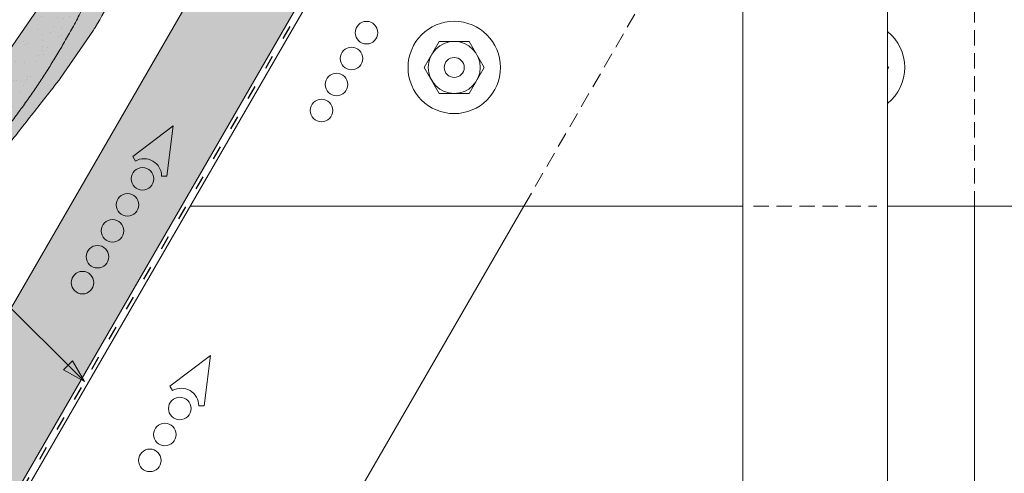
# Paper-space layout 'Elrendezés1' of a CAD drawing. Units: metres. Extents: x 8 to 285, y 9 to 199.
# Drawn here: x 127 to 178, y 88 to 112 of the extents above; entities that cross this region are included whole.
import ezdxf

# ---------------------------------------------------------------- set-up
doc = ezdxf.new("R2010")
doc.units = ezdxf.units.M
doc.header["$LTSCALE"] = 0.05
doc.linetypes.add('ACAD_ISO03W100', pattern=[30, 12, -18])
doc.linetypes.add('REJTETT2', pattern=[4.7624999999999975, 3.174999999999999, -1.587499999999999])
doc.layers.get('0').update_dxf_attribs({"linetype": 'CONTINUOUS'})

# ---------------------------------------------------------------- blocks, each defined once
blk = doc.blocks.new('Zenit alapcserép ÚJ')
at = {"linetype": 'Continuous', "lineweight": 9, "true_color": 0x96363a}
h = blk.add_hatch(color=17, dxfattribs=at)
h.dxf.hatch_style = 1
edge = h.paths.add_edge_path()
edge.add_spline(control_points=[(75.2949900262176, 132.2719869070858), (77.7450655178425, 132.9262079769933), (78.55298571334274, 133.1356902122421)], knot_values=[0, 0, 0, 3.370540763338297, 3.370540763338297, 3.370540763338297], weights=[1, 1.16211519499695, 1], degree=2, periodic=0)
edge.add_spline(control_points=[(78.55298571334274, 133.1356902122421), (78.6074221134487, 133.1498047978616), (78.66277382020974, 133.1622494580907), (78.89436475516763, 133.2064476554631), (79.07402268577155, 133.2208756465194), (79.23823631181043, 133.2208756465194)], knot_values=[0.7993766431288978, 0.7993766431288978, 0.7993766431288978, 0.7993766431288978, 0.9553930881737159, 0.9553930881737159, 1.448033966290318, 1.448033966290318, 1.448033966290318, 1.448033966290318], degree=3, periodic=0)
edge.add_line((79.23823631181043, 133.2208756465194), (83.48826799626976, 133.2208756465194))
edge.add_spline(control_points=[(83.48826799626976, 133.2208756465194), (83.76047886707201, 133.2208756465194), (84.05852082039263, 133.1994865970087), (84.39638489454825, 133.1496634437081), (84.43926718214473, 133.142887222794), (84.48200134012168, 133.1356902122421)], knot_values=[13.88537699798274, 13.88537699798274, 13.88537699798274, 13.88537699798274, 14.70200961038959, 14.70200961038959, 14.82092244707607, 14.82092244707607, 14.82092244707607, 14.82092244707607], degree=3, periodic=0)
edge.add_spline(control_points=[(84.48200134012163, 133.1356902122421), (91.82169724591535, 131.8995860889153), (98.53414889587555, 132.8456978293093)], knot_values=[1.566704893449857, 1.566704893449857, 1.566704893449857, 15.99079548006914, 15.99079548006914, 15.99079548006914], weights=[1, 1.257707455526648, 1.050497992067417], degree=2, periodic=0)
edge.add_spline(control_points=[(98.53414889587555, 132.8456978293093), (99.73803050214659, 133.0153834495767), (100.8560135606347, 133.1356902122421)], knot_values=[0.0100285498963211, 0.0100285498963211, 0.0100285498963211, 2.64404231142281, 2.64404231142281, 2.64404231142281], weights=[1.015690136700516, 1.011046198544059, 1.000083568215839], degree=2, periodic=0)
edge.add_spline(control_points=[(100.8560135606347, 133.1356902122421), (100.9213987313601, 133.1427263458906), (100.986939584549, 133.1492176193316), (101.6309061870942, 133.2079200733403), (102.2148401375592, 133.2208756465194), (102.7458057418422, 133.2208756465194)], knot_values=[3.53239195660175, 3.53239195660175, 3.53239195660175, 3.53239195660175, 3.713095260832733, 3.713095260832733, 5.305992073681659, 5.305992073681659, 5.305992073681659, 5.305992073681659], degree=3, periodic=0)
edge.add_line((102.7458057418422, 133.2208756465194), (105.7517980059156, 133.2208756465194))
edge.add_arc((105.7517980059156, 130.7208756465194), 2.500000000000012, 74.99999999999312, 90, ccw=False)
edge.add_line((106.3988456186722, 133.135690212242), (106.7727490486276, 133.0355030901382))
edge.add_arc((106.7856900008827, 133.0837993814527), 0.0499999999999936, 254.9999999999865, 345.0000000000064)
edge.add_arc((106.8822825835116, 133.0579174769424), 0.0499999999999937, 75.00000000000222, 165.0000000000022, ccw=False)
edge.add_line((106.8952235357667, 133.1062137682569), (107.2815938662823, 133.0026861502159))
edge.add_arc((107.2686529140272, 132.9543898589014), 0.0499999999999984, -15.000000000025125, 75.0000000000179, ccw=False)
edge.add_arc((107.3652454966562, 132.9285079543912), 0.0499999999999918, 165.0000000000022, 255.0000000000022)
edge.add_line((107.352304544401, 132.8802116630767), (107.6903785836022, 132.7896249972909))
edge.add_arc((107.7033195358573, 132.8379212886053), 0.0499999999999982, 255.0000000000022, 345.0000000000064)
edge.add_arc((107.7999121184862, 132.812039384095), 0.0499999999999937, 75.00000000000222, 165.0000000000064, ccw=False)
edge.add_line((107.8128530707413, 132.8603356754095), (108.199223401257, 132.7568080573685))
edge.add_arc((108.1862824490019, 132.708511766054), 0.0500000000000081, -14.999999999993577, 75.00000000000222, ccw=False)
edge.add_arc((108.2828750316308, 132.6826298615438), 0.0500000000000013, 165.0000000000063, 255.0000000000022)
edge.add_line((108.2699340793757, 132.6343335702294), (108.6563044098913, 132.5308059521883))
edge.add_arc((108.6692453621464, 132.5791022435027), 0.0499999999999982, 254.9999999999865, 345.0000000000064)
edge.add_arc((108.7658379447753, 132.5532203389925), 0.0500000000000006, 74.99999999998641, 165.0000000000022, ccw=False)
edge.add_line((108.7787788970304, 132.6015166303069), (109.165149227546, 132.4979890122659))
edge.add_arc((109.1522082752909, 132.4496927209515), 0.0499999999999984, -14.999999999993577, 75.00000000000222, ccw=False)
edge.add_arc((109.2488008579198, 132.4238108164413), 0.0499999999999918, 165.0000000000022, 255.0000000000179)
edge.add_line((109.2358599056647, 132.3755145251268), (109.6222302361804, 132.2719869070858))
edge.add_arc((110.0104588038341, 133.7208756465194), 1.500000000000035, 255.0000000000035, 259.1268432826342)
edge.add_arc((109.6897786731356, 132.0513954119029), 0.199999999999998, 10.000000000006821, 79.12684328262958, ccw=False)
edge.add_line((109.886740223738, 132.0861250474363), (110.0074728365338, 131.4014163754526))
edge.add_arc((110.4013959377387, 131.4708756465194), 0.3999999999999982, 190.0000000000027, 270)
edge.add_line((110.4013959377387, 131.0708756465194), (111.3678877065923, 131.0708756465194))
edge.add_arc((111.3678877065923, 131.4708756465194), 0.4000000000000022, 270, 352.9999999999976)
edge.add_line((111.7649061672489, 131.4221279091573), (111.8629800574531, 132.2208756465194))
edge.add_line((111.8629800574531, 132.2208756465194), (112.012980057453, 132.2208756465194))
edge.add_line((112.012980057453, 132.2208756465194), (112.012980057453, 134.6208756465194))
edge.add_line((112.012980057453, 134.6208756465194), (72.2129800574531, 134.6208756465194))
edge.add_line((72.2129800574531, 134.6208756465194), (70.59270763612409, 134.3059265923742))
edge.add_arc((70.64995033473704, 134.0114384373399), 0.2999999999999871, 100.9999999999984, 169.4999999999987)
edge.add_line((70.35497386246787, 134.0661090949875), (70.01298005745309, 132.2208756465194))
edge.add_line((70.01298005745309, 132.2208756465194), (72.24695465366867, 132.2208756465194))
edge.add_arc((72.24695465366865, 132.3708756465194), 0.1500000000000036, 270.0000000000054, 330.000000000007)
edge.add_arc((73.11298005745307, 131.8708756465194), 0.8500000000000008, 30.00000000000091, 149.9999999999965, ccw=False)
edge.add_arc((73.9790054612375, 132.3708756465194), 0.1500000000000037, 210.0000000000051, 270)
edge.add_line((73.9790054612375, 132.2208756465194), (74.90551291783588, 132.2208756465194))
edge.add_spline(control_points=[(74.90551291783586, 132.2208756465194), (74.99847812583124, 132.2208756465194), (75.10001041698487, 132.2300330927393), (75.2316094899198, 132.2561568939532), (75.26357062114867, 132.2635972730234), (75.2949900262176, 132.2719869070858)], knot_values=[6.306676471879668, 6.306676471879668, 6.306676471879668, 6.306676471879668, 6.585572095865744, 6.585572095865744, 6.675796330470741, 6.675796330470741, 6.675796330470741, 6.675796330470741], degree=3, periodic=0)
at = {"linetype": 'Continuous', "lineweight": 9}
h = blk.add_hatch(dxfattribs=at)
h.set_pattern_fill('AR-SAND', color=256, scale=0.025)
h.set_pattern_definition([(37.5, (0, 0), (-0.0400007823996012, 1.223533093323355), [0, -0.9652000000000001, 0, -1.0795, 0, -1.031875]), (7.499999999999999, (0, 0), (1.123808207845006, 1.792062751420885), [0, -0.5207, 0, -0.86995, 0, -0.333375]), (327.5, (-0.7810500000000001, 0), (1.977480925603645, 0.0035929616963644), [0, -0.3175, 0, -1.143, 0, -1.49225]), (317.5, (-0.7810500000000001, 0), (1.908891131180743, 0.5573233081430408), [0, -0.15875, 0, -0.7493, 0, -0.8572500000000001])])
edge = h.paths.add_edge_path()
edge.add_line((72.2129800574531, 134.6208756465194), (70.59270763612409, 134.3059265923742))
edge.add_arc((70.64995033473706, 134.0114384373399), 0.299999999999987, 101.0000000000011, 169.4999999999992)
edge.add_line((70.35497386246787, 134.0661090949875), (70.01298005745309, 132.2208756465194))
edge.add_line((70.01298005745309, 132.2208756465194), (72.24695465366867, 132.2208756465194))
edge.add_arc((72.24695465366867, 132.3708756465194), 0.1500000000000036, 270, 330.0000000000043)
edge.add_arc((73.11298005745307, 131.8708756465194), 0.8500000000000008, 30.00000000000091, 149.9999999999965, ccw=False)
edge.add_arc((73.9790054612375, 132.3708756465194), 0.1500000000000036, 210.0000000000051, 270)
edge.add_line((73.9790054612375, 132.2208756465194), (74.90551291783588, 132.2208756465194))
edge.add_spline(control_points=[(74.90551291783586, 132.2208756465194), (74.99847812583124, 132.2208756465194), (75.10001041698487, 132.2300330927393), (75.2316094899198, 132.2561568939532), (75.26357062114867, 132.2635972730234), (75.2949900262176, 132.2719869070858)], knot_values=[6.306676471879668, 6.306676471879668, 6.306676471879668, 6.306676471879668, 6.585572095865744, 6.585572095865744, 6.675796330470741, 6.675796330470741, 6.675796330470741, 6.675796330470741], degree=3, periodic=0)
edge.add_spline(control_points=[(75.2949900262176, 132.2719869070858), (77.7450655178425, 132.9262079769933), (78.55298571334274, 133.1356902122421)], knot_values=[0, 0, 0, 3.370540763338297, 3.370540763338297, 3.370540763338297], weights=[1, 1.16211519499695, 1], degree=2, periodic=0)
edge.add_spline(control_points=[(78.55298571334274, 133.1356902122421), (78.6074221134487, 133.1498047978616), (78.66277382020974, 133.1622494580907), (78.89436475516763, 133.2064476554631), (79.07402268577155, 133.2208756465194), (79.23823631181043, 133.2208756465194)], knot_values=[0.7993766431288978, 0.7993766431288978, 0.7993766431288978, 0.7993766431288978, 0.9553930881737159, 0.9553930881737159, 1.448033966290318, 1.448033966290318, 1.448033966290318, 1.448033966290318], degree=3, periodic=0)
edge.add_line((79.23823631181043, 133.2208756465194), (83.48826799626976, 133.2208756465194))
edge.add_spline(control_points=[(83.48826799626976, 133.2208756465194), (83.76047886707201, 133.2208756465194), (84.05852082039263, 133.1994865970087), (84.39638489454825, 133.1496634437081), (84.43926718214473, 133.142887222794), (84.48200134012168, 133.1356902122421)], knot_values=[13.88537699798274, 13.88537699798274, 13.88537699798274, 13.88537699798274, 14.70200961038959, 14.70200961038959, 14.82092244707607, 14.82092244707607, 14.82092244707607, 14.82092244707607], degree=3, periodic=0)
edge.add_spline(control_points=[(84.48200134012163, 133.1356902122421), (91.82169724591535, 131.8995860889153), (98.53414889587555, 132.8456978293093)], knot_values=[1.566704893449857, 1.566704893449857, 1.566704893449857, 15.99079548006914, 15.99079548006914, 15.99079548006914], weights=[1, 1.257707455526648, 1.050497992067417], degree=2, periodic=0)
edge.add_spline(control_points=[(98.53414889587555, 132.8456978293093), (99.73803050214659, 133.0153834495767), (100.8560135606347, 133.1356902122421)], knot_values=[0.0100285498963211, 0.0100285498963211, 0.0100285498963211, 2.64404231142281, 2.64404231142281, 2.64404231142281], weights=[1.015690136700516, 1.011046198544059, 1.000083568215839], degree=2, periodic=0)
edge.add_spline(control_points=[(100.8560135606347, 133.1356902122421), (100.9213987313601, 133.1427263458906), (100.986939584549, 133.1492176193316), (101.6309061870942, 133.2079200733403), (102.2148401375592, 133.2208756465194), (102.7458057418422, 133.2208756465194)], knot_values=[3.53239195660175, 3.53239195660175, 3.53239195660175, 3.53239195660175, 3.713095260832733, 3.713095260832733, 5.305992073681659, 5.305992073681659, 5.305992073681659, 5.305992073681659], degree=3, periodic=0)
edge.add_line((102.7458057418422, 133.2208756465194), (105.7517980059156, 133.2208756465194))
edge.add_arc((105.7517980059156, 130.7208756465194), 2.500000000000012, 74.99999999999312, 90, ccw=False)
edge.add_line((106.3988456186722, 133.135690212242), (106.7727490486276, 133.0355030901382))
edge.add_arc((106.7856900008827, 133.0837993814527), 0.0499999999999936, 254.9999999999865, 345.0000000000021)
edge.add_arc((106.8822825835116, 133.0579174769424), 0.0499999999999937, 75.00000000000222, 165.0000000000064, ccw=False)
edge.add_line((106.8952235357667, 133.1062137682569), (107.2815938662823, 133.0026861502159))
edge.add_arc((107.2686529140272, 132.9543898589014), 0.0499999999999984, -15.000000000025125, 75.0000000000179, ccw=False)
edge.add_arc((107.3652454966562, 132.9285079543912), 0.0499999999999918, 165.0000000000022, 254.9999999999865)
edge.add_line((107.352304544401, 132.8802116630767), (107.6903785836022, 132.7896249972909))
edge.add_arc((107.7033195358573, 132.8379212886053), 0.0499999999999982, 254.9999999999865, 345.0000000000064)
edge.add_arc((107.7999121184862, 132.812039384095), 0.0499999999999937, 75.00000000000222, 165.0000000000022, ccw=False)
edge.add_line((107.8128530707413, 132.8603356754095), (108.199223401257, 132.7568080573685))
edge.add_arc((108.1862824490018, 132.708511766054), 0.0500000000000081, -14.999999999989427, 74.99999999998641, ccw=False)
edge.add_arc((108.2828750316308, 132.6826298615438), 0.0500000000000014, 165.0000000000063, 255.0000000000022)
edge.add_line((108.2699340793757, 132.6343335702294), (108.6563044098913, 132.5308059521883))
edge.add_arc((108.6692453621464, 132.5791022435027), 0.0499999999999982, 254.9999999999865, 345.0000000000021)
edge.add_arc((108.7658379447753, 132.5532203389925), 0.0500000000000006, 75.00000000000222, 165.0000000000064, ccw=False)
edge.add_line((108.7787788970304, 132.6015166303069), (109.165149227546, 132.4979890122659))
edge.add_arc((109.1522082752909, 132.4496927209515), 0.0499999999999984, -14.999999999993577, 75.00000000000222, ccw=False)
edge.add_arc((109.2488008579198, 132.4238108164413), 0.0499999999999918, 165.0000000000063, 255.0000000000022)
edge.add_line((109.2358599056647, 132.3755145251268), (109.6222302361804, 132.2719869070858))
edge.add_arc((110.0104588038341, 133.7208756465194), 1.500000000000035, 255.0000000000035, 259.1268432826342)
edge.add_arc((109.6897786731356, 132.0513954119029), 0.1999999999999979, 10.000000000006821, 79.12684328262958, ccw=False)
edge.add_line((109.886740223738, 132.0861250474363), (110.0074728365338, 131.4014163754526))
edge.add_arc((110.4013959377387, 131.4708756465194), 0.3999999999999981, 190.0000000000027, 270)
edge.add_line((110.4013959377387, 131.0708756465194), (111.3678877065923, 131.0708756465194))
edge.add_arc((111.3678877065923, 131.4708756465194), 0.4000000000000023, 270, 352.9999999999973)
edge.add_line((111.7649061672489, 131.4221279091573), (111.8629800574531, 132.2208756465194))
edge.add_line((111.8629800574531, 132.2208756465194), (112.012980057453, 132.2208756465194))
edge.add_line((112.012980057453, 132.2208756465194), (112.012980057453, 134.6208756465194))
edge.add_line((112.012980057453, 134.6208756465194), (72.2129800574531, 134.6208756465194))
at = {"linetype": 'Continuous', "lineweight": 9, "true_color": 0xe36466}
h = blk.add_hatch(color=13, dxfattribs=at)
h.dxf.hatch_style = 1
edge = h.paths.add_edge_path()
edge.add_spline(control_points=[(104.7746883689736, 132.217930132021), (103.5003632354598, 132.1199051217507), (102.2006124419991, 132.0199242914845), (100.9033237679007, 131.9201328550154), (99.62064769478509, 131.8214654647757), (98.34044277839877, 131.7229881635152), (97.08956343441194, 131.6267666755162)], knot_values=[-1.760091484225298, -1.760091484225298, -1.760091484225298, -1.760091484225298, -1.552347286217361, -1.552347286217361, -1.552347286217361, -1.346943109464986, -1.346943109464986, -1.346943109464986, -1.346943109464986], degree=3, periodic=0)
edge.add_spline(control_points=[(97.08956343441194, 131.6267666755162), (97.06277591466548, 131.6247060970742), (97.03644030939623, 131.6232261926803), (96.9851968900335, 131.6213122455057), (96.96028501718123, 131.6208756465194), (96.93617043664246, 131.6208756465194)], knot_values=[-0.0412417023173638, -0.0412417023173638, -0.0412417023173638, -0.0412417023173638, -0.0206208511586819, -0.0206208511586819, 0, 0, 0, 0], degree=3, periodic=0)
edge.add_line((96.93617043664247, 131.6208756465194), (93.88399886970998, 131.6208756465194))
edge.add_spline(control_points=[(93.88399886970998, 131.6208756465194), (93.86300255164639, 131.6208756465194), (93.84226473506573, 131.6212072148434), (93.80151310436521, 131.6224733664087), (93.78149869393675, 131.6234074517232), (93.76190179064028, 131.6246060496757)], knot_values=[-0.0322247192627471, -0.0322247192627471, -0.0322247192627471, -0.0322247192627471, -0.0161123596313746, -0.0161123596313746, -2.1e-15, -2.1e-15, -2.1e-15, -2.1e-15], degree=3, periodic=0)
edge.add_spline(control_points=[(93.76190179064028, 131.6246060496757), (93.34436232926652, 131.6501438571495), (92.90932359477361, 131.676751966018), (91.71249382639093, 131.7499532105264), (90.93173402663447, 131.7977065255877), (90.15842064526845, 131.8450043981895), (89.38510726390238, 131.8923022707912), (88.61947315799657, 131.939130458785), (87.46441716471395, 132.0097767097547), (87.04702402512429, 132.0353055678049), (86.65242259825433, 132.0594404249873)], knot_values=[-1.999513992093343, -1.999513992093343, -1.999513992093343, -1.999513992093343, -1.81664355262151, -1.81664355262151, -1.508000545018327, -1.508000545018327, -1.508000545018327, -1.199357537415144, -1.199357537415144, -1.014234106914013, -1.014234106914013, -1.014234106914013, -1.014234106914013], degree=3, periodic=0)
edge.add_spline(control_points=[(86.65242259825294, 132.0594404249874), (86.13417475532711, 132.0911378209481), (85.5670600184265, 132.1258240441829), (84.67045327615492, 132.1806628617848), (84.3581877412883, 132.1997618400799), (84.04347583368929, 132.2190104449413)], knot_values=[1.014234106923542, 1.014234106923542, 1.014234106923542, 1.014234106923542, 1.315523336310085, 1.315523336310085, 1.471639653630542, 1.471639653630542, 1.471639653630542, 1.471639653630542], degree=3, periodic=0)
edge.add_arc((83.98242729415438, 131.2208756465194), 1.000000000000007, 86.49999999999702, 90)
edge.add_line((83.98242729415438, 132.2208756465194), (74.90551291783643, 132.2208756465194))
edge.add_spline(control_points=[(74.90551291783586, 132.2208756465194), (74.99847812583124, 132.2208756465194), (75.10001041698487, 132.2300330927393), (75.2316094899198, 132.2561568939532), (75.26357062114867, 132.2635972730234), (75.2949900262176, 132.2719869070858)], knot_values=[6.306676471879668, 6.306676471879668, 6.306676471879668, 6.306676471879668, 6.585572095865744, 6.585572095865744, 6.675796330470741, 6.675796330470741, 6.675796330470741, 6.675796330470741], degree=3, periodic=0)
edge.add_spline(control_points=[(75.2949900262176, 132.2719869070858), (77.7450655178425, 132.9262079769933), (78.55298571334274, 133.1356902122421)], knot_values=[0, 0, 0, 3.370540763338297, 3.370540763338297, 3.370540763338297], weights=[1, 1.16211519499695, 1], degree=2, periodic=0)
edge.add_spline(control_points=[(78.55298571334274, 133.1356902122421), (78.6074221134487, 133.1498047978616), (78.66277382020974, 133.1622494580907), (78.89436475516763, 133.2064476554631), (79.07402268577155, 133.2208756465194), (79.23823631181043, 133.2208756465194)], knot_values=[0.7993766431288978, 0.7993766431288978, 0.7993766431288978, 0.7993766431288978, 0.9553930881737159, 0.9553930881737159, 1.448033966290318, 1.448033966290318, 1.448033966290318, 1.448033966290318], degree=3, periodic=0)
edge.add_line((79.23823631181043, 133.2208756465194), (83.48826799626976, 133.2208756465194))
edge.add_spline(control_points=[(83.48826799626976, 133.2208756465194), (83.76047886707201, 133.2208756465194), (84.05852082039263, 133.1994865970087), (84.39638489454825, 133.1496634437081), (84.43926718214473, 133.142887222794), (84.48200134012168, 133.1356902122421)], knot_values=[13.88537699798274, 13.88537699798274, 13.88537699798274, 13.88537699798274, 14.70200961038959, 14.70200961038959, 14.82092244707607, 14.82092244707607, 14.82092244707607, 14.82092244707607], degree=3, periodic=0)
edge.add_spline(control_points=[(84.48200134012163, 133.1356902122421), (91.82169724591535, 131.8995860889153), (98.53414889587555, 132.8456978293093)], knot_values=[1.566704893449857, 1.566704893449857, 1.566704893449857, 15.99079548006914, 15.99079548006914, 15.99079548006914], weights=[1, 1.257707455526648, 1.050497992067417], degree=2, periodic=0)
edge.add_spline(control_points=[(98.53414889587555, 132.8456978293093), (99.73803050214659, 133.0153834495767), (100.8560135606347, 133.1356902122421)], knot_values=[0.0100285498963211, 0.0100285498963211, 0.0100285498963211, 2.64404231142281, 2.64404231142281, 2.64404231142281], weights=[1.015690136700516, 1.011046198544059, 1.000083568215839], degree=2, periodic=0)
edge.add_spline(control_points=[(100.8560135606347, 133.1356902122421), (100.9213987313601, 133.1427263458906), (100.986939584549, 133.1492176193316), (101.6309061870942, 133.2079200733403), (102.2148401375592, 133.2208756465194), (102.7458057418422, 133.2208756465194)], knot_values=[3.53239195660175, 3.53239195660175, 3.53239195660175, 3.53239195660175, 3.713095260832733, 3.713095260832733, 5.305992073681659, 5.305992073681659, 5.305992073681659, 5.305992073681659], degree=3, periodic=0)
edge.add_line((102.7458057418421, 133.2208756465194), (105.7517980059156, 133.2208756465194))
edge.add_arc((105.7517980059156, 130.7208756465194), 2.500000000000012, 74.99999999999312, 90, ccw=False)
edge.add_line((106.3988456186722, 133.135690212242), (106.7727490486276, 133.0355030901382))
edge.add_arc((106.7856900008827, 133.0837993814527), 0.0499999999999936, 254.9999999999865, 345.0000000000064)
edge.add_arc((106.8822825835116, 133.0579174769424), 0.0499999999999937, 75.00000000000222, 165.0000000000022, ccw=False)
edge.add_line((106.8952235357667, 133.1062137682569), (107.2815938662823, 133.0026861502159))
edge.add_arc((107.2686529140272, 132.9543898589014), 0.0499999999999984, -14.999999999993577, 75.00000000002211, ccw=False)
edge.add_arc((107.3652454966562, 132.9285079543912), 0.0500000000000005, 164.9999999999864, 255.0000000000064)
edge.add_line((107.352304544401, 132.8802116630767), (107.6903785836022, 132.7896249972909))
edge.add_arc((107.7033195358573, 132.8379212886053), 0.0500000000000032, 255.0000000000064, 345.0000000000106)
edge.add_arc((107.7999121184862, 132.812039384095), 0.0499999999999987, 74.99999999999068, 165.0000000000022, ccw=False)
edge.add_line((107.8128530707413, 132.8603356754095), (108.199223401257, 132.7568080573685))
edge.add_arc((108.1862824490019, 132.708511766054), 0.050000000000008, -14.999999999993577, 75.00000000000631, ccw=False)
edge.add_arc((108.2828750316308, 132.6826298615438), 0.0500000000000013, 165.0000000000063, 255.0000000000064)
edge.add_line((108.2699340793757, 132.6343335702294), (108.6563044098913, 132.5308059521883))
edge.add_arc((108.6692453621464, 132.5791022435027), 0.0500000000000032, 255.0000000000064, 345.0000000000064)
edge.add_arc((108.7658379447753, 132.5532203389925), 0.0500000000000006, 75.00000000000631, 165.0000000000064, ccw=False)
edge.add_line((108.7787788970304, 132.601516630307), (109.165149227546, 132.497989012266))
edge.add_arc((109.1522082752909, 132.4496927209515), 0.0500000000000071, -14.999999999989427, 75.00000000000631, ccw=False)
edge.add_arc((109.2488008579198, 132.4238108164413), 0.0500000000000005, 165.0000000000022, 255.0000000000064)
edge.add_line((109.2358599056647, 132.3755145251268), (109.6222302361804, 132.2719869070858))
edge.add_arc((110.0104588038341, 133.7208756465194), 1.500000000000035, 255.0000000000058, 259.1268432826342)
edge.add_arc((109.6897786731356, 132.0513954119029), 0.1999999999999954, 57.93012174402003, 79.12684328262492, ccw=False)
edge.add_line((109.7959693039574, 132.2208756465194), (109.6861851382099, 132.2208756465194))
edge.add_arc((109.68618513821, 132.0208756465194), 0.1999999999999915, 90.00000000000813, 131.4096221092777)
edge.add_arc((109.4216100071035, 132.3208756465194), 0.1999999999999915, 270, 311.40962210927773, ccw=False)
edge.add_line((109.4216100071035, 132.1208756465194), (105.6043501078026, 132.1208756465194))
edge.add_arc((105.6043501078026, 132.3208756465194), 0.1999999999999915, 228.5903778907223, 269.9999999999918, ccw=False)
edge.add_arc((105.3397749766962, 132.0208756465194), 0.1999999999999915, 48.59037789072228, 90.00000199350858)
edge.add_line((105.3397749697375, 132.2208756465194), (104.8513848330649, 132.2208756465194))
edge.add_arc((104.8513848678582, 131.2208756465194), 0.9999999999999978, 90.00000199351102, 94.39870535499426)
h.paths.add_polyline_path([(72.37685846423634, 132.2958756465194, -0.2679491924311127), (72.24695465366867, 132.2208756465194), (73.9790054612375, 132.2208756465194, -0.267949192431102), (73.84910165066982, 132.2958756465194, 0.5773502691895978)])
at = {"linetype": 'Continuous', "lineweight": 18}
for p, q in [((70.59270763612409, 134.3059265923742), (72.2129800574531, 134.6208756465194)), ((72.2129800574531, 134.6208756465194), (112.012980057453, 134.6208756465194)), ((112.012980057453, 134.6208756465194), (112.012980057453, 132.2208756465194)), ((70.01298005745309, 132.2208756465194), (70.35497386246786, 134.0661090949875)), ((83.48826799626976, 133.2208756465194), (79.23823631181043, 133.2208756465194)), ((105.7517980059157, 133.2208756465194), (102.7458057418422, 133.2208756465194)), ((106.7727490486276, 133.0355030901382), (106.398845618672, 133.1356902122421)), ((107.2815938662823, 133.0026861502159), (106.8952235357667, 133.1062137682569)), ((107.6903785836022, 132.7896249972908), (107.352304544401, 132.8802116630767)), ((108.199223401257, 132.7568080573685), (107.8128530707414, 132.8603356754095)), ((108.6563044098912, 132.5308059521883), (108.2699340793757, 132.6343335702293)), ((109.165149227546, 132.497989012266), (108.7787788970304, 132.601516630307)), ((72.24695465366867, 132.2208756465194), (70.01298005745309, 132.2208756465194)), ((74.90551291783586, 132.2208756465194), (73.9790054612375, 132.2208756465194)), ((109.6222302361804, 132.2719869070858), (109.2358599056647, 132.3755145251268)), ((110.0074728365338, 131.4014163754526), (109.886740223738, 132.0861250474363)), ((111.8629800574531, 132.2208756465194), (111.7649061672489, 131.4221279091574)), ((112.012980057453, 132.2208756465194), (111.8629800574531, 132.2208756465194)), ((111.3678877065923, 131.0708756465194), (110.4013959377387, 131.0708756465194))]:
    blk.add_line(p, q, dxfattribs=at)
at = {"linetype": 'Continuous', "lineweight": 9}
for p, q in [((73.9790054612375, 132.2208756465194), (72.24695465366867, 132.2208756465194)), ((83.98242729415446, 132.2208756465194), (74.90551291783586, 132.2208756465194)), ((104.8512004817089, 132.2208756295203), (105.3397749697375, 132.2208756465194)), ((109.4216100071035, 132.1208756465194), (105.6043501078026, 132.1208756465194)), ((109.6861851382099, 132.2208756465194), (109.7959693039574, 132.2208756465194)), ((93.88399886970998, 131.6208756465194), (96.93617043664246, 131.6208756465194))]:
    blk.add_line(p, q, dxfattribs=at)
at = {"linetype": 'Continuous', "lineweight": 18}
for centre, radius, start, end in [((70.64995033473704, 134.0114384373399), 0.2999999999999877, 101.000000000009, 169.5000000000158), ((105.7517980059157, 130.7208756465193), 2.500000000000025, 74.99999999999885, 90), ((106.7856900008827, 133.0837993814527), 0.050000000000001, 254.9999999999853, 344.999999999972), ((106.8822825835116, 133.0579174769424), 0.0500000000000022, 75.00000000000556, 164.9999999999719), ((73.11298005745309, 131.8708756465194), 0.8499999999999996, 30.00000000000301, 149.9999999999969), ((107.2686529140272, 132.9543898589014), 0.0500000000000004, 344.9999999999384, 74.9999999999853), ((107.3652454966562, 132.9285079543912), 0.0500000000000004, 164.9999999999719, 255.0000000000056), ((107.7033195358573, 132.8379212886053), 0.0500000000000004, 254.9999999999853, 344.9999999999384), ((107.7999121184862, 132.812039384095), 0.0499999999999989, 75.00000000000556, 164.9999999999719), ((108.1862824490019, 132.708511766054), 0.0500000000000039, 344.9999999999889, 74.9999999999853), ((108.2828750316308, 132.6826298615438), 0.0500000000000014, 165.0000000000221, 255.0000000000056), ((108.6692453621464, 132.5791022435027), 0.0500000000000004, 254.9999999999853, 344.9999999999384), ((108.7658379447753, 132.5532203389925), 0.0499999999999988, 75.00000000000556, 165.0000000000221), ((72.24695465366867, 132.3708756465194), 0.1500000000000038, 270, 329.999999999997), ((73.9790054612375, 132.3708756465194), 0.1500000000000025, 210.000000000003, 270), ((109.1522082752909, 132.4496927209515), 0.0500000000000004, 344.9999999999384, 74.9999999999853), ((109.2488008579198, 132.4238108164413), 0.0500000000000012, 164.9999999999719, 255.0000000000056), ((110.0104588038341, 133.7208756465195), 1.500000000000077, 254.9999999999988, 259.1268432826296), ((109.6897786731356, 132.0513954119029), 0.2000000000000001, 9.99999999999861, 79.12684328262628), ((110.4013959377387, 131.4708756465194), 0.3999999999999959, 189.9999999999986, 270), ((111.3678877065923, 131.4708756465194), 0.3999999999999961, 270, 353.0000000000137)]:
    blk.add_arc(centre, radius, start, end, dxfattribs=at)
at = {"linetype": 'Continuous', "lineweight": 9}
for centre, radius, start, end in [((83.98242729415446, 131.2208756465194), 1.000000000000051, 86.49999999999703, 90), ((104.8513848678583, 131.2208756465195), 0.9999999999999512, 90.01056454822351, 94.39870535499341), ((105.3397749766962, 132.0208756465194), 0.2000000000000001, 48.59037789072267, 90), ((105.6043501078026, 132.3208756465194), 0.2000000000000001, 228.5903778907227, 270), ((109.4216100071035, 132.3208756465194), 0.2000000000000001, 270, 311.4096221092773), ((109.6861851382099, 132.0208756465194), 0.2000000000000001, 90, 131.4096221092773)]:
    blk.add_arc(centre, radius, start, end, dxfattribs=at)
at = {"linetype": 'Continuous', "lineweight": 18}
for points, weights in [([(78.55298571334274, 133.1356902122421), (77.7450655178425, 132.9262079769933), (75.2949900262176, 132.2719869070858)], [1, 1.16211519499695, 1]), ([(98.53414889587555, 132.8456978293093), (91.82169724591535, 131.8995860889153), (84.48200134012163, 133.1356902122421)], [1.050497992067417, 1.257707455526648, 1]), ([(100.8560135606347, 133.1356902122421), (99.73803050214659, 133.0153834495767), (98.53414889587555, 132.8456978293093)], [1.000083568215839, 1.011046198544059, 1.015690136700516])]:
    blk.add_rational_spline(points, weights, degree=2, dxfattribs=at)
for points, knots in [([(79.23823631181043, 133.2208756465194), (79.07402268577155, 133.2208756465194), (78.89436475516763, 133.2064476554631), (78.66277382020974, 133.1622494580907), (78.6074221134487, 133.1498047978616), (78.55298571334274, 133.1356902122421)], [0.7993766431288981, 0.7993766431288981, 0.7993766431288981, 0.7993766431288981, 1.2920175212455, 1.2920175212455, 1.448033966290318, 1.448033966290318, 1.448033966290318, 1.448033966290318]), ([(84.48200134012168, 133.1356902122421), (84.43926718214473, 133.142887222794), (84.39638489454825, 133.1496634437081), (84.05852082039263, 133.1994865970087), (83.76047886707201, 133.2208756465194), (83.48826799626976, 133.2208756465194)], [13.88537699798274, 13.88537699798274, 13.88537699798274, 13.88537699798274, 14.00428983466921, 14.00428983466921, 14.82092244707607, 14.82092244707607, 14.82092244707607, 14.82092244707607]), ([(102.7458057418422, 133.2208756465194), (102.2148401375592, 133.2208756465194), (101.6309061870942, 133.2079200733403), (100.986939584549, 133.1492176193316), (100.9213987313601, 133.1427263458906), (100.8560135606347, 133.1356902122421)], [3.532391956601751, 3.532391956601751, 3.532391956601751, 3.532391956601751, 5.125288769450677, 5.125288769450677, 5.30599207368166, 5.30599207368166, 5.30599207368166, 5.30599207368166]), ([(75.2949900262176, 132.2719869070858), (75.26357062114867, 132.2635972730234), (75.2316094899198, 132.2561568939532), (75.10001041698487, 132.2300330927393), (74.99847812583124, 132.2208756465194), (74.90551291783586, 132.2208756465194)], [6.306676471879668, 6.306676471879668, 6.306676471879668, 6.306676471879668, 6.396900706484665, 6.396900706484665, 6.675796330470741, 6.675796330470741, 6.675796330470741, 6.675796330470741])]:
    blk.add_open_spline(points, degree=3, knots=knots, dxfattribs=at)
at = {"linetype": 'Continuous', "lineweight": 9}
for points, knots in [([(86.65242259825294, 132.0594404249874), (86.13417475532711, 132.0911378209481), (85.5670600184265, 132.1258240441829), (84.66947609823808, 132.1807226285466), (84.35619343117892, 132.1998838173116), (84.0404609541501, 132.2191948428733)], [1.014234106923542, 1.014234106923542, 1.014234106923542, 1.014234106923542, 1.315523336310085, 1.315523336310085, 1.472138162707275, 1.472138162707275, 1.472138162707275, 1.472138162707275]), ([(93.76190179064028, 131.6246060496757), (93.34436232926652, 131.6501438571495), (92.90932359477361, 131.676751966018), (91.71249382639093, 131.7499532105264), (90.93173402663447, 131.7977065255877), (90.15842064526845, 131.8450043981895), (89.38510726390238, 131.8923022707912), (88.61947315799657, 131.939130458785), (87.46441716471395, 132.0097767097547), (87.04702402512429, 132.0353055678049), (86.65242259825433, 132.0594404249873)], [-1.999513992093343, -1.999513992093343, -1.999513992093343, -1.999513992093343, -1.81664355262151, -1.81664355262151, -1.508000545018327, -1.508000545018327, -1.508000545018327, -1.199357537415144, -1.199357537415144, -1.014234106914013, -1.014234106914013, -1.014234106914013, -1.014234106914013]), ([(104.7746883689736, 132.217930132021), (103.5003632354598, 132.1199051217507), (102.2006124419991, 132.0199242914845), (100.9033237679007, 131.9201328550154), (99.62064769478509, 131.8214654647757), (98.34044277839877, 131.7229881635152), (97.08956343441194, 131.6267666755162)], [-1.760091484225298, -1.760091484225298, -1.760091484225298, -1.760091484225298, -1.552347286217361, -1.552347286217361, -1.552347286217361, -1.346943109464986, -1.346943109464986, -1.346943109464986, -1.346943109464986]), ([(93.88399886970998, 131.6208756465194), (93.86300255164639, 131.6208756465194), (93.84226473506573, 131.6212072148434), (93.80151310436521, 131.6224733664087), (93.78149869393675, 131.6234074517232), (93.76190179064028, 131.6246060496757)], [-0.0322247192627471, -0.0322247192627471, -0.0322247192627471, -0.0322247192627471, -0.0161123596313746, -0.0161123596313746, -2.1e-15, -2.1e-15, -2.1e-15, -2.1e-15]), ([(97.08956343441194, 131.6267666755162), (97.06277591466548, 131.6247060970742), (97.03644030939623, 131.6232261926803), (96.9851968900335, 131.6213122455057), (96.96028501718123, 131.6208756465194), (96.93617043664246, 131.6208756465194)], [-0.0412417023173638, -0.0412417023173638, -0.0412417023173638, -0.0412417023173638, -0.0206208511586819, -0.0206208511586819, 0, 0, 0, 0])]:
    blk.add_open_spline(points, degree=3, knots=knots, dxfattribs=at)

psp = doc.layouts.new('Elrendezés1')

# ---------------------------------------------------------------- hatches: boundary and pattern name
at = {"linetype": 'Continuous', "lineweight": 9, "true_color": 0xe2d5bb}
psp.add_hatch(color=254, dxfattribs=at).paths.add_polyline_path([(101.1540823624539, 53.71204056929391), (106.9275850543498, 53.7120405692939), (145.8075972498642, 121.0541970908224), (141.4774702309419, 123.5541970908224)])
at = {"linetype": 'Continuous', "lineweight": 9}
h = psp.add_hatch(color=256, dxfattribs=at)
h.paths.add_polyline_path([(129.1039800644288, 94.04107890099694), (129.9491956757732, 93.19586328965244), (128.8676753500368, 93.80477418660493)])
h.paths.add_polyline_path([(129.3402852762827, 94.27738411285083), (129.9491959264958, 93.19586422536182), (129.9491956757732, 93.19586328965248), (129.1039800644288, 94.04107890099694)])

# ---------------------------------------------------------------- linework, layer by layer
for p, q in [((141.4774702309419, 123.5541970908224), (101.1540823624538, 53.71204056929389)), ((147.3500417291586, 122.9381085822792), (107.3823527269221, 53.71204056929389)), ((145.8075972498642, 121.0541970908225), (106.9275850543498, 53.71204056929389)), ((164.0247056176054, 115.2802733188091), (164.0247056176053, 53.71204056929389)), ((171.5247056176053, 115.2802733188091), (171.5247056176052, 59.21988219460184)), ((129.9491956757732, 93.19586328965244), (111.6359526492731, 111.5091063161526)), ((148.3173723994654, 110.824555621063), (147.5396189116312, 109.4774470643702)), ((149.8728793751338, 110.824555621063), (148.3173723994654, 110.824555621063)), ((149.8728793751338, 110.824555621063), (150.650632862968, 109.4774470643702)), ((147.5396189116312, 109.4774470643702), (148.3173723994654, 108.1303385076775)), ((150.650632862968, 109.4774470643702), (149.8728793751338, 108.1303385076775)), ((171.5247056176053, 109.5735879664023), (171.5802125932737, 109.4774470643702)), ((171.5802125932737, 109.4774470643702), (171.5247056176053, 109.381306162338)), ((149.8728793751338, 108.1303385076775), (148.3173723994654, 108.1303385076775)), ((152.6926068719605, 102.280273318809), (124.6517246199635, 53.71204056929392)), ((135.4232349789192, 102.280273318809), (164.0247056176054, 102.280273318809)), ((171.5247056176053, 102.280273318809), (208.7969835527323, 102.280273318809)), ((176.0247056176053, 102.280273318809), (176.0247056176053, 53.71204056929389)), ((129.949195178311, 93.1958627921908), (128.8676752109567, 93.80477432568514)), ((128.8676753500368, 93.80477418660493), (129.3402852762827, 94.27738411285075)), ((129.9491961732351, 93.19586378711438), (129.3402852762827, 94.27738411285075))]:
    psp.add_line(p, q, dxfattribs=at)
at = {"linetype": 'ACAD_ISO03W100', "lineweight": 25, "ltscale": 1.199999999999999}
psp.add_line((145.9781351270788, 120.9557370015056), (107.1549688906361, 53.71204056929392), dxfattribs=at)
at = {"linetype": 'REJTETT2', "lineweight": 9, "ltscale": 5}
for p, q in [((152.6926068719605, 102.280273318809), (161.3528609098049, 117.280273318809)), ((176.0247056176053, 102.280273318809), (176.0247056176053, 115.2802733188091)), ((164.5768509142517, 102.280273318809), (170.9776214699755, 102.280273318809))]:
    psp.add_line(p, q, dxfattribs=at)
at = {"linetype": 'Continuous', "lineweight": 13}
for p, q in [((134.5464420316391, 106.4472787888961), (132.4531220495265, 104.8610528604557)), ((134.5464420316391, 106.4472787888961), (134.2193900725245, 103.8412975419168)), ((132.5884351642514, 104.6266836708217), (132.4531220495265, 104.8610528604557)), ((133.9487638430746, 103.8412975419167), (134.2193900725245, 103.8412975419168)), ((136.4705984304901, 94.54851496748185), (134.3772784483775, 92.96228903904141)), ((136.4705984304901, 94.54851496748185), (136.1435464713755, 91.94253372050252)), ((134.5125915631024, 92.72791984940741), (134.3772784483775, 92.96228903904141)), ((135.8729202419256, 91.94253372050245), (136.1435464713755, 91.94253372050252))]:
    psp.add_line(p, q, dxfattribs=at)
for centre in [(144.549028665437, 111.2801419390333), (143.7731785198129, 109.9363300677527), (142.9973283741889, 108.5925181964721), (142.2214782285648, 107.2487063251914), (132.9607000798904, 103.700693160774), (132.1848499342664, 102.3568812894934), (131.4089997886423, 101.0130694182127), (130.6331496430183, 99.66925754693216), (129.8572994973942, 98.3254456756515), (134.8848564787414, 91.80192933935973), (134.1090063331174, 90.45811746807912), (133.3331561874933, 89.11430559679847)]:
    psp.add_circle(centre, 0.5840265878515803, dxfattribs=at)
at = {"linetype": 'Continuous', "lineweight": 9}
for radius in [2.390873858259112, 1.347108556692774, 0.5176727276892003]:
    psp.add_circle((149.0951258872996, 109.4774470643702), radius, dxfattribs=at)
psp.add_arc((170.0247056176054, 109.4774470643702), 2.390873858259112, 308.8575043851092, 51.14249561489078, dxfattribs=at)
at = {"linetype": 'Continuous', "lineweight": 13}
for centre in [(133.0418780571925, 103.8412975419167), (134.9660344560435, 91.94253372050245)]:
    psp.add_arc(centre, 0.9068857858821537, 0, 119.9999999999995, dxfattribs=at)

# ---------------------------------------------------------------- block references
at = {"linetype": 'Continuous', "lineweight": 9, "rotation": 55.45969546517834}
psp.add_blockref('Zenit alapcserép ÚJ', (183.8812094543434, -43.06078273337113), dxfattribs=at)

doc.saveas('drawing.dxf')
